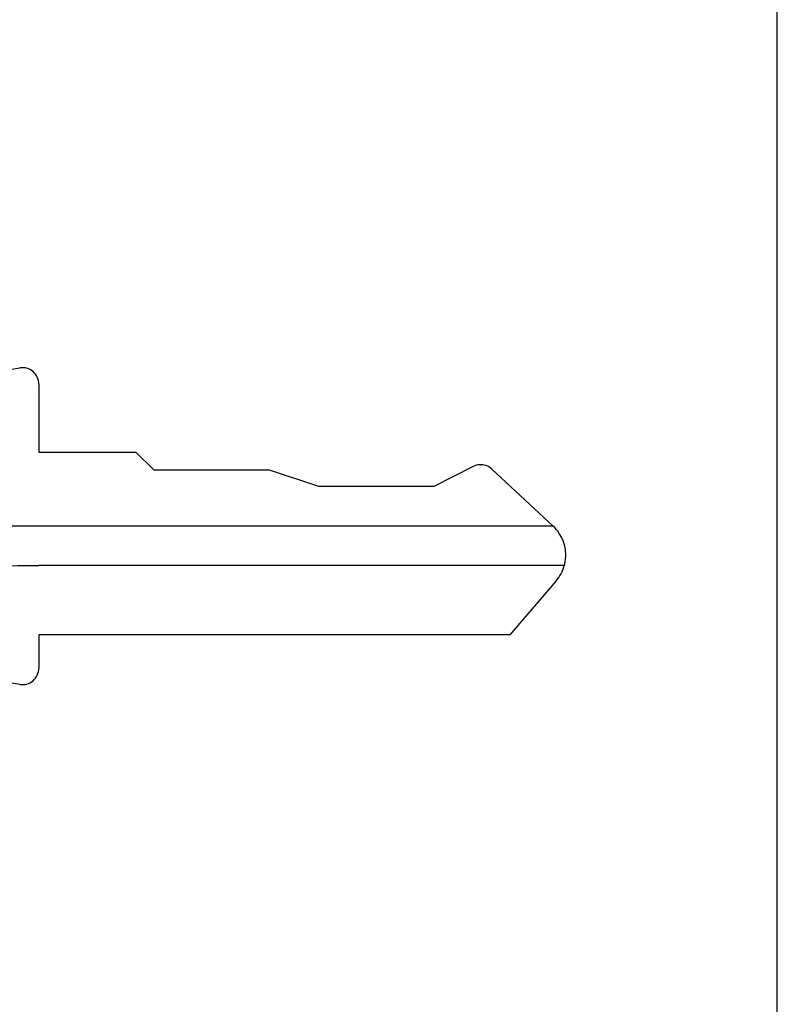
# Model space of a CAD drawing. Units: inches. Extents: x 53 to 231, y -21 to 186.
# Drawn here: x 188 to 189, y 125 to 126 of the extents above; entities that cross this region are included whole.
import ezdxf

# ---------------------------------------------------------------- set-up
doc = ezdxf.new("R2010")
doc.units = ezdxf.units.IN
doc.header["$LTSCALE"] = 8
doc.header["$MEASUREMENT"] = 0

msp = doc.modelspace()

# ---------------------------------------------------------------- linework, layer by layer
for p, q in [((189.3668, 42.0572), (189.3668, 131.3072)), ((188.3335, 125.4889), (188.4612, 125.5096)), ((188.484, 125.4902), (188.484, 125.409)), ((188.484, 125.409), (188.6001, 125.409)), ((188.6218, 125.3873), (188.6001, 125.409)), ((188.7596, 125.3873), (188.6218, 125.3873)), ((188.8186, 125.3677), (188.7596, 125.3873)), ((189.0032, 125.3917), (188.9564, 125.3677)), ((189.0256, 125.3886), (189.0989, 125.3204)), ((188.9564, 125.3677), (188.8186, 125.3677)), ((189.0989, 125.3204), (188.484, 125.3204)), ((189.1122, 125.2732), (188.484, 125.2732)), ((189.1025, 125.255), (189.047, 125.1905)), ((188.484, 125.1905), (188.484, 125.1506)), ((189.047, 125.1905), (188.484, 125.1905)), ((188.4612, 125.1312), (188.3335, 125.152))]:
    msp.add_line(p, q)
for centre, radius, start, end in [((188.4643, 125.4902), 0.0197, 0, 99.2299), ((189.0122, 125.3742), 0.0197, 47.0558, 117.1968), ((189.0667, 125.2858), 0.0472, 319.3011, 344.4557), ((188.4643, 125.1506), 0.0197, 260.7701, 0)]:
    msp.add_arc(centre, radius, start, end)
for points, knots in [([(188.484, 125.3204), (188.458, 125.3204), (188.4297, 125.3207), (188.3881, 125.3193), (188.3744, 125.3186), (188.3546, 125.3162), (188.3482, 125.3152), (188.3394, 125.3132), (188.3369, 125.3126), (188.3344, 125.3119)], [-0.8692529, -0.8692529, -0.8692529, -0.8692529, -0.6711527, -0.6711527, -0.5721026, -0.5721026, -0.5225775, -0.5225775, -0.5027014, -0.5027014, -0.5027014, -0.5027014]), ([(189.1122, 125.2732), (189.1122, 125.2732), (189.1124, 125.2738), (189.113, 125.2762), (189.1133, 125.2781), (189.1138, 125.2823), (189.114, 125.285), (189.1138, 125.2908), (189.1133, 125.2939), (189.1119, 125.3), (189.1107, 125.3033), (189.1079, 125.3092), (189.1062, 125.3118), (189.1033, 125.3157), (189.1018, 125.3174), (189.0996, 125.3198), (189.0989, 125.3204), (189.0989, 125.3204)], [0.188601, 0.188601, 0.188601, 0.188601, 0.2114817, 0.2114817, 0.2343623, 0.2343623, 0.2569898, 0.2569898, 0.2796173, 0.2796173, 0.3047898, 0.3047898, 0.3299624, 0.3299624, 0.3535822, 0.3535822, 0.3772021, 0.3772021, 0.3772021, 0.3772021]), ([(188.3344, 125.2817), (188.3369, 125.281), (188.3394, 125.2804), (188.3482, 125.2784), (188.3546, 125.2774), (188.3744, 125.275), (188.3881, 125.2743), (188.4297, 125.2729), (188.458, 125.2732), (188.484, 125.2732)], [-0.3665516, -0.3665516, -0.3665516, -0.3665516, -0.3466754, -0.3466754, -0.2971504, -0.2971504, -0.1981002, -0.1981002, 0, 0, 0, 0])]:
    msp.add_open_spline(points, degree=3, knots=knots)

doc.saveas('drawing.dxf')
